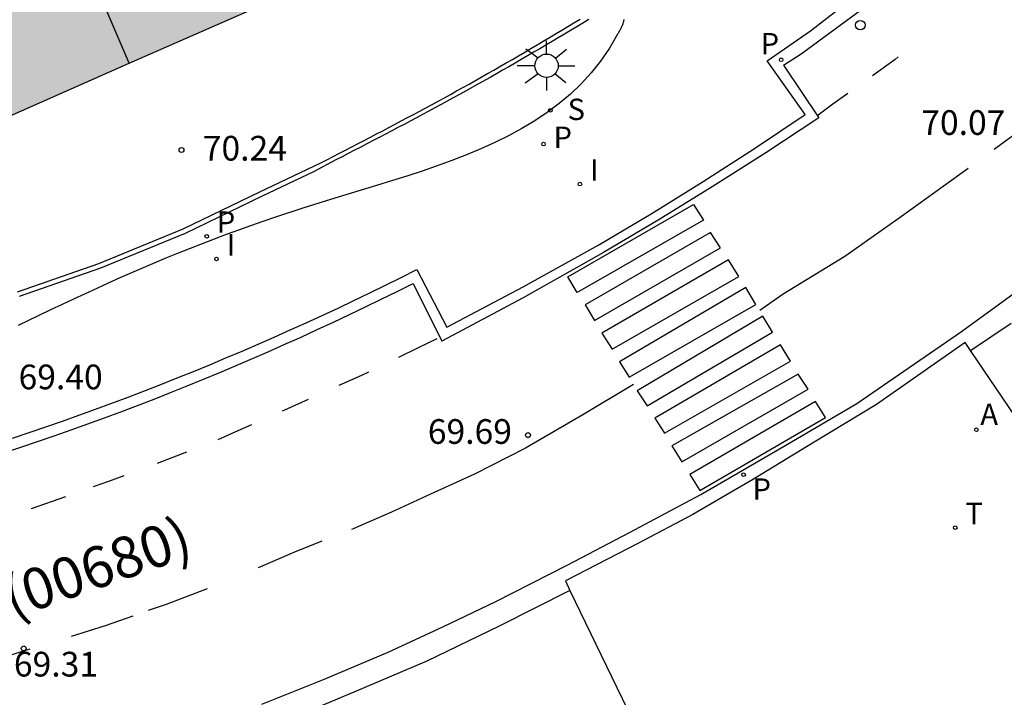
# Model space of a CAD drawing. Units: millimetres. Extents: x 584843 to 585194, y 4796289 to 4796541.
# Drawn here: x 584932 to 584962, y 4796390 to 4796411 of the extents above; entities that cross this region are included whole.
import ezdxf

# ---------------------------------------------------------------- set-up
doc = ezdxf.new("R2010")
doc.units = ezdxf.units.MM
for name, color, linetype in [('020204', 9, 'Continuous'), ('020308', 9, 'Continuous'), ('060108', 9, 'Continuous'), ('060113', 4, 'Continuous'), ('070105', 6, 'Continuous'), ('080118', 9, 'Continuous'), ('080302', 9, 'Continuous'), ('100105', 3, 'Continuous'), ('200205', 4, 'Continuous'), ('200305', 4, 'Continuous'), ('210201', 9, 'Continuous'), ('210203', 4, 'Continuous'), ('210204', 9, 'Continuous'), ('210205', 4, 'Continuous'), ('210301', 9, 'Continuous'), ('210303', 4, 'Continuous'), ('210304', 9, 'Continuous'), ('210305', 4, 'Continuous'), ('240205', 1, 'Continuous'), ('240305', 1, 'Continuous'), ('250206', 9, 'Continuous'), ('260101', 9, 'Continuous'), ('260202', 9, 'Continuous'), ('270204', 9, 'Continuous'), ('270304', 9, 'Continuous'), ('990501', 21, 'Continuous')]:
    doc.layers.add(name, color=color, linetype=linetype)
doc.layers.add('080111', color=7, linetype='Continuous', lineweight=30)
doc.styles.add('ARIAL', font='ARIAL.TTF', dxfattribs={"height": 1})
doc.styles.add('ROMANS', font='romans__.ttf', dxfattribs={"height": 1})

# ---------------------------------------------------------------- blocks, each defined once
blk = doc.blocks.new('COTAPU')
blk.add_circle((0, 0), 0.075)
blk = doc.blocks.new('SANEA')
blk.add_circle((0, 0), 0.055)
blk = doc.blocks.new('REIND')
blk.add_circle((0, 0), 0.055)
blk = doc.blocks.new('RETEL')
blk.add_circle((0, 0), 0.055)
blk = doc.blocks.new('PLUVI3')
blk.add_circle((0, 0), 0.055)
blk = doc.blocks.new('HUEPIV')
blk.add_circle((0, 0), 0.145)
blk = doc.blocks.new('FAROLA')
for p, q in [((0, 0.355), (0, 0.755)), ((-0.63, 0.51), (-0.255, 0.245)), ((0.605, 0.49), (0.276, 0.223)), ((-0.355, 0), (-0.895, 0)), ((0.355, 0), (0.855, 0)), ((-0.65, -0.52), (-0.255, -0.24)), ((0.585, -0.52), (0.256, -0.246)), ((0, -0.355), (0, -0.755))]:
    blk.add_line(p, q)
blk.add_circle((0, 0), 0.355)
blk = doc.blocks.new('PLUVI2')
blk.add_circle((0, 0), 0.055)
blk = doc.blocks.new('ABAS')
blk.add_circle((0, 0), 0.055)
blk = doc.blocks.new('PLUVI1')
blk.add_circle((0, 0), 0.055)

msp = doc.modelspace()

# ---------------------------------------------------------------- hatches: boundary and pattern name
at = {"layer": '990501'}
msp.add_hatch(color=256, dxfattribs=at).paths.add_polyline_path([(584904.775, 4796403.921), (584905.495, 4796403.942), (584905.492, 4796404.24), (584905.489, 4796404.538), (584905.697, 4796404.54), (584905.905, 4796404.542), (584906.101, 4796404.544), (584906.452, 4796402.182), (584922.878, 4796404.759), (584922.514, 4796407.067), (584922.96, 4796407.201), (584923.107, 4796407.246), (584923.182, 4796406.956), (584923.257, 4796406.666), (584923.779, 4796406.801), (584924.072, 4796406.877), (584924.089, 4796406.811), (584924.106, 4796406.746), (584925.225, 4796407.035), (584925.192, 4796407.164), (584925.253, 4796407.181), (584925.317, 4796407.198), (584925.659, 4796407.293), (584926.001, 4796407.388), (584925.85, 4796407.965), (584926.282, 4796408.078), (584926.443, 4796408.12), (584927.376, 4796405.981), (584942.608, 4796412.7), (584941.631, 4796414.837), (584941.756, 4796414.918), (584942.143, 4796415.169), (584942.302, 4796414.908), (584942.46, 4796414.647), (584943.087, 4796415.028), (584943.183, 4796415.086), (584943.215, 4796415.035), (584943.245, 4796414.984), (584944.251, 4796415.573), (584944.179, 4796415.695), (584944.252, 4796415.74), (584944.327, 4796415.788), (584944.887, 4796416.14), (584944.733, 4796416.385), (584944.579, 4796416.63), (584944.737, 4796416.72), (584944.895, 4796416.809), (584945.087, 4796416.918), (584946.544, 4796415.119), (584959.513, 4796425.559), (584958.049, 4796427.375), (584958.468, 4796427.832), (584958.925, 4796427.386), (584959.5, 4796427.973), (584959.578, 4796427.903), (584960.393, 4796428.752), (584960.303, 4796428.837), (584960.869, 4796429.454), (584960.425, 4796429.861), (584960.847, 4796430.307), (584962.036, 4796429.439), (584962.692, 4796428.961), (584967.59, 4796435.675), (584970.935, 4796440.26), (584971.712, 4796441.325), (584972.488, 4796442.389), (584970.603, 4796443.763), (584970.883, 4796444.316), (584971.443, 4796444.011), (584971.838, 4796444.732), (584971.932, 4796444.685), (584972.487, 4796445.723), (584972.377, 4796445.781), (584972.755, 4796446.528), (584972.217, 4796446.799), (584972.505, 4796447.347), (584974.669, 4796446.501), (584980.671, 4796461.99), (584980.203, 4796462.171), (584978.433, 4796462.856), (584978.571, 4796463.455), (584979.187, 4796463.292), (584979.403, 4796464.109), (584979.516, 4796464.081), (584979.792, 4796465.204), (584979.671, 4796465.234), (584979.859, 4796466.05), (584979.167, 4796466.209), (584979.415, 4796466.787), (584980.591, 4796466.656), (584981.767, 4796466.526), (584982.671, 4796474.657), (584982.685, 4796474.78), (584982.197, 4796474.832), (584970.705, 4796476.058), (584969.851, 4796468.129), (584969.793, 4796467.596), (584969.736, 4796467.064), (584969.458, 4796466.341), (584963.601, 4796451.112), (584963.392, 4796450.569), (584963.183, 4796450.025), (584962.776, 4796449.467), (584953.223, 4796436.344), (584952.887, 4796435.884), (584952.552, 4796435.423), (584951.955, 4796434.94), (584939.29, 4796424.694), (584938.815, 4796424.31), (584938.34, 4796423.925), (584937.7, 4796423.643), (584922.849, 4796417.099), (584922.529, 4796416.958), (584922.21, 4796416.817), (584921.025, 4796416.63), (584904.977, 4796414.1), (584904.549, 4796414.033), (584904.123, 4796413.965), (584903.092, 4796414.074), (584894.841, 4796414.948), (584893.539, 4796403.017), (584901.805, 4796402.106), (584902.047, 4796404.431), (584902.053, 4796404.491), (584902.122, 4796404.488), (584902.195, 4796404.486), (584902.281, 4796404.483), (584902.676, 4796404.469), (584902.667, 4796404.19), (584902.657, 4796403.912), (584903.366, 4796403.919), (584903.499, 4796403.919), (584903.499, 4796403.848), (584903.499, 4796403.778), (584904.075, 4796403.786), (584904.652, 4796403.794), (584904.65, 4796403.856), (584904.648, 4796403.917)])

# ---------------------------------------------------------------- linework, layer by layer
at = {"layer": '060108'}
for points in [[(584954.367, 4796409.412, 69.927), (584955.687, 4796410.324, 69.967), (584957.071, 4796411.412, 70.017), (584958.433, 4796412.506, 70.04), (584959.583, 4796413.44, 70.082), (584961.179, 4796414.836, 70.107), (584962.627, 4796416.072, 70.173)], [(584944.633, 4796401.327, 69.718), (584946.96, 4796402.547, 69.744), (584949.252, 4796403.83, 69.77), (584950.847, 4796404.772, 69.829), (584952.424, 4796405.746, 69.888), (584953.982, 4796406.75, 69.947), (584955.52, 4796407.783, 70.006), (584954.367, 4796409.412, 69.927)], [(584931.447, 4796397.956, 69.356), (584931.952, 4796398.125, 69.368), (584932.456, 4796398.298, 69.38), (584932.959, 4796398.473, 69.393), (584933.461, 4796398.652, 69.405), (584933.962, 4796398.833, 69.417), (584934.462, 4796399.017, 69.43), (584934.96, 4796399.205, 69.442), (584935.458, 4796399.395, 69.455), (584935.954, 4796399.589, 69.467), (584936.45, 4796399.785, 69.479), (584936.944, 4796399.984, 69.492), (584937.437, 4796400.186, 69.504), (584937.928, 4796400.392, 69.516), (584938.419, 4796400.6, 69.529), (584938.908, 4796400.811, 69.541), (584939.396, 4796401.025, 69.554), (584939.882, 4796401.241, 69.566), (584940.368, 4796401.461, 69.578), (584940.852, 4796401.684, 69.591), (584941.334, 4796401.909, 69.603), (584941.816, 4796402.138, 69.616), (584942.296, 4796402.369, 69.628), (584942.774, 4796402.603, 69.64), (584943.251, 4796402.84, 69.653), (584943.727, 4796403.08, 69.665), (584944.633, 4796401.327, 69.718)], [(584960.546, 4796400.615, 69.935), (584960.381, 4796400.86, 69.926), (584957.693, 4796398.976, 69.861), (584955.799, 4796397.838, 69.801), (584953.953, 4796396.708, 69.741), (584952.107, 4796395.638, 69.733), (584950.463, 4796394.77, 69.685), (584948.239, 4796393.618, 69.639), (584948.378, 4796393.33, 69.644)], [(584961.914, 4796398.602, 70.006), (584960.546, 4796400.615, 69.935)], [(584948.378, 4796393.33, 69.644), (584950.435, 4796389.07, 69.723)]]:
    msp.add_polyline3d(points, dxfattribs=at)
at = {"layer": '060113'}
for points in [[(584954.865, 4796409.287, 69.831), (584955.399, 4796409.632, 69.837), (584957.275, 4796411.008, 69.921), (584958.979, 4796412.364, 69.979), (584960.849, 4796413.894, 70.021), (584962.119, 4796414.988, 70.042), (584963.533, 4796416.158, 70.069), (584964.821, 4796417.382, 70.093), (584966.345, 4796418.954, 70.142), (584967.815, 4796420.452, 70.225), (584969.249, 4796422.018, 70.283), (584970.809, 4796423.674, 70.304), (584972.335, 4796425.548, 70.365), (584973.563, 4796427.252, 70.427), (584974.941, 4796428.981, 70.485), (584976.193, 4796430.657, 70.525), (584977.497, 4796432.465, 70.553), (584978.625, 4796434.249, 70.601), (584979.339, 4796435.419, 70.657), (584980.451, 4796437.415, 70.71), (584981.471, 4796439.124, 70.781), (584983.681, 4796443.28, 70.893), (584984.907, 4796445.94, 70.969)], [(584954.865, 4796409.287, 69.831), (584955.933, 4796407.689, 69.913), (584954.325, 4796406.623, 69.866), (584952.699, 4796405.584, 69.82), (584951.056, 4796404.573, 69.773), (584949.396, 4796403.591, 69.726), (584946.955, 4796402.214, 69.671), (584944.483, 4796400.899, 69.614)], [(584939.017, 4796389.88, 69.324), (584940.895, 4796390.622, 69.377), (584942.851, 4796391.458, 69.407), (584944.539, 4796392.238, 69.438), (584946.129, 4796392.996, 69.47), (584948.291, 4796394.094, 69.524), (584950.189, 4796395.092, 69.568), (584952.351, 4796396.246, 69.634), (584954.933, 4796397.748, 69.678), (584957.097, 4796399.004, 69.74), (584960.275, 4796401.198, 69.811), (584963.251, 4796403.365, 69.922)], [(584931.183, 4796397.509, 69.264), (584931.694, 4796397.679, 69.276), (584932.205, 4796397.851, 69.289), (584932.714, 4796398.027, 69.302), (584933.222, 4796398.206, 69.314), (584933.729, 4796398.387, 69.327), (584934.235, 4796398.572, 69.34), (584934.739, 4796398.76, 69.352), (584935.243, 4796398.951, 69.365), (584935.746, 4796399.145, 69.378), (584936.247, 4796399.342, 69.39), (584936.747, 4796399.542, 69.403), (584937.246, 4796399.745, 69.416), (584937.743, 4796399.951, 69.428), (584938.24, 4796400.16, 69.441), (584938.735, 4796400.372, 69.453), (584939.228, 4796400.587, 69.466), (584939.721, 4796400.806, 69.479), (584940.212, 4796401.027, 69.491), (584940.702, 4796401.251, 69.504), (584941.19, 4796401.478, 69.517), (584941.677, 4796401.708, 69.529), (584942.163, 4796401.941, 69.542), (584942.647, 4796402.176, 69.555), (584943.13, 4796402.415, 69.567), (584943.611, 4796402.657, 69.58), (584944.483, 4796400.899, 69.614)], [(584960.546, 4796400.615, 69.935), (584961.777, 4796401.448, 69.872)], [(584948.378, 4796393.33, 69.519), (584946.225, 4796392.244, 69.468), (584944.035, 4796391.186, 69.466), (584941.815, 4796390.246, 69.426), (584939.575, 4796389.302, 69.364)]]:
    msp.add_polyline3d(points, dxfattribs=at)
at = {"layer": '070105'}
for points in [[(584931.598, 4796402.395, 70.65), (584934.062, 4796403.262, 70.66), (584936.628, 4796404.313, 70.654), (584938.96, 4796405.439, 70.642), (584940.808, 4796406.314, 70.249), (584940.997, 4796406.412, 70.249), (584941.185, 4796406.509, 70.249), (584941.374, 4796406.607, 70.249), (584941.562, 4796406.705, 70.249), (584941.751, 4796406.803, 70.25), (584941.939, 4796406.901, 70.25), (584942.127, 4796406.999, 70.25), (584942.316, 4796407.097, 70.25), (584942.504, 4796407.195, 70.25), (584942.692, 4796407.294, 70.25), (584942.88, 4796407.393, 70.25), (584943.068, 4796407.492, 70.25), (584943.255, 4796407.591, 70.251), (584943.443, 4796407.691, 70.251), (584943.63, 4796407.79, 70.251), (584943.817, 4796407.891, 70.251), (584944.004, 4796407.991, 70.251), (584944.191, 4796408.092, 70.252), (584944.377, 4796408.193, 70.252), (584944.564, 4796408.295, 70.252), (584944.75, 4796408.397, 70.252), (584944.935, 4796408.5, 70.252), (584945.311, 4796408.709, 70.253), (584945.685, 4796408.92, 70.254), (584945.874, 4796409.027, 70.254), (584946.063, 4796409.135, 70.254), (584946.252, 4796409.244, 70.255), (584946.44, 4796409.352, 70.255), (584946.628, 4796409.461, 70.255), (584946.816, 4796409.571, 70.256), (584947.004, 4796409.681, 70.256), (584947.192, 4796409.791, 70.257), (584947.379, 4796409.902, 70.257), (584947.566, 4796410.013, 70.257), (584947.753, 4796410.124, 70.258), (584947.94, 4796410.235, 70.258), (584948.127, 4796410.347, 70.259), (584948.313, 4796410.459, 70.259), (584948.5, 4796410.571, 70.26), (584948.686, 4796410.683, 70.26)], [(584948.956, 4796410.676, 70.244), (584948.77, 4796410.564, 70.244), (584948.583, 4796410.452, 70.243), (584948.397, 4796410.34, 70.243), (584948.21, 4796410.228, 70.242), (584948.023, 4796410.117, 70.242), (584947.836, 4796410.006, 70.241), (584947.649, 4796409.895, 70.241), (584947.462, 4796409.784, 70.241), (584947.274, 4796409.674, 70.24), (584947.086, 4796409.564, 70.24), (584946.898, 4796409.454, 70.239), (584946.71, 4796409.345, 70.239), (584946.522, 4796409.237, 70.239), (584946.333, 4796409.128, 70.238), (584946.144, 4796409.02, 70.238), (584945.955, 4796408.913, 70.238), (584945.581, 4796408.702, 70.237), (584945.205, 4796408.493, 70.236), (584945.02, 4796408.39, 70.236), (584944.834, 4796408.288, 70.236), (584944.647, 4796408.186, 70.236), (584944.461, 4796408.085, 70.236), (584944.274, 4796407.984, 70.235), (584944.087, 4796407.884, 70.235), (584943.9, 4796407.783, 70.235), (584943.713, 4796407.684, 70.235), (584943.525, 4796407.584, 70.235), (584943.338, 4796407.485, 70.234), (584943.15, 4796407.386, 70.234), (584942.962, 4796407.287, 70.234), (584942.774, 4796407.188, 70.234), (584942.586, 4796407.09, 70.234), (584942.397, 4796406.992, 70.234), (584942.209, 4796406.894, 70.234), (584942.021, 4796406.796, 70.234), (584941.832, 4796406.698, 70.233), (584941.644, 4796406.6, 70.233), (584941.455, 4796406.502, 70.233), (584941.267, 4796406.405, 70.233), (584940.588, 4796406.042, 70.65), (584939.025, 4796405.304, 70.651), (584936.689, 4796404.176, 70.663), (584934.115, 4796403.122, 70.669), (584931.647, 4796402.254, 70.659)]]:
    msp.add_polyline3d(points, dxfattribs=at)
at = {"layer": '080111'}
for points in [[(584934.992, 4796409.34, 70.303), (584940.196, 4796411.636, 70.306)], [(584929.764, 4796407.034, 70.299), (584934.992, 4796409.34, 70.303)]]:
    msp.add_polyline3d(points, dxfattribs=at)
at = {"layer": '080118', "flags": 128}
msp.add_lwpolyline([(584934.992, 4796409.34), (584931.144, 4796418.338)], dxfattribs=at)
at = {"layer": '100105'}
msp.add_polyline3d([(584950.016, 4796410.674, 70.074), (584950.011, 4796410.651, 70.073), (584950.006, 4796410.627, 70.072), (584950, 4796410.604, 70.071), (584949.994, 4796410.581, 70.07), (584949.986, 4796410.558, 70.069), (584949.979, 4796410.535, 70.069), (584949.97, 4796410.513, 70.068), (584949.961, 4796410.49, 70.067), (584949.952, 4796410.467, 70.066), (584949.942, 4796410.446, 70.065), (584949.932, 4796410.424, 70.064), (584949.922, 4796410.401, 70.063), (584949.911, 4796410.379, 70.062), (584949.899, 4796410.357, 70.062), (584949.888, 4796410.335, 70.061), (584949.876, 4796410.313, 70.06), (584949.864, 4796410.291, 70.059), (584949.852, 4796410.269, 70.058), (584949.84, 4796410.248, 70.057), (584949.827, 4796410.226, 70.057), (584949.578, 4796409.799, 70.04), (584949.303, 4796409.401, 70.025), (584949.019, 4796409.047, 70.01), (584948.714, 4796408.717, 69.996), (584948.39, 4796408.408, 69.983), (584948.046, 4796408.119, 69.97), (584947.686, 4796407.849, 69.958), (584947.309, 4796407.597, 69.946), (584946.918, 4796407.362, 69.934), (584946.514, 4796407.142, 69.923), (584946.098, 4796406.935, 69.911), (584945.671, 4796406.742, 69.901), (584945.235, 4796406.559, 69.89), (584944.791, 4796406.386, 69.88), (584944.34, 4796406.222, 69.87), (584943.884, 4796406.065, 69.86), (584943.424, 4796405.915, 69.85), (584942.961, 4796405.769, 69.84), (584942.497, 4796405.626, 69.831), (584942.032, 4796405.485, 69.821), (584941.569, 4796405.346, 69.812), (584941.108, 4796405.205, 69.802), (584940.261, 4796404.942, 69.784), (584939.431, 4796404.667, 69.767), (584939.052, 4796404.538, 69.758), (584938.676, 4796404.407, 69.75), (584938.304, 4796404.274, 69.742), (584937.934, 4796404.138, 69.733), (584937.568, 4796404, 69.725), (584937.203, 4796403.86, 69.716), (584936.841, 4796403.718, 69.708), (584936.481, 4796403.574, 69.699), (584936.123, 4796403.428, 69.691), (584935.767, 4796403.279, 69.682), (584935.412, 4796403.128, 69.674), (584935.058, 4796402.975, 69.665), (584934.705, 4796402.821, 69.657), (584934.353, 4796402.664, 69.648), (584934.002, 4796402.505, 69.64), (584933.651, 4796402.344, 69.631), (584933.301, 4796402.181, 69.623), (584932.95, 4796402.016, 69.615), (584932.599, 4796401.849, 69.606), (584932.247, 4796401.68, 69.598), (584931.617, 4796401.375, 69.583)], dxfattribs=at)
at = {"layer": '260101'}
for points in [[(584958.352, 4796409.533, 69.987), (584958.257, 4796409.454, 69.985), (584957.567, 4796408.958, 69.969)], [(584956.824, 4796408.425, 69.952), (584956.368, 4796408.098, 69.942), (584955.913, 4796407.77, 69.931)], [(584962.792, 4796407.896, 70.04), (584962.287, 4796407.476, 70.023), (584961.261, 4796406.724, 70.007)], [(584960.477, 4796406.15, 69.995), (584958.451, 4796404.684, 69.947), (584956.727, 4796403.473, 69.885), (584954.859, 4796402.325, 69.847), (584954.147, 4796401.829, 69.847)], [(584952.135, 4796405.049, 69.756), (584952.435, 4796404.581, 69.81), (584948.593, 4796402.379, 69.708), (584948.315, 4796402.853, 69.694), (584952.135, 4796405.049, 69.756)], [(584952.647, 4796404.197, 69.81), (584948.835, 4796402.005, 69.715), (584949.125, 4796401.527, 69.734), (584952.951, 4796403.733, 69.812), (584952.647, 4796404.197, 69.81)], [(584949.349, 4796401.147, 69.716), (584949.657, 4796400.663, 69.738), (584953.503, 4796402.865, 69.848), (584953.197, 4796403.375, 69.818), (584949.349, 4796401.147, 69.716)], [(584949.887, 4796400.277, 69.743), (584950.173, 4796399.807, 69.737), (584954.025, 4796402.019, 69.838), (584953.719, 4796402.533, 69.842), (584949.887, 4796400.277, 69.743)], [(584950.423, 4796399.397, 69.727), (584950.727, 4796398.937, 69.727), (584954.533, 4796401.175, 69.83), (584954.239, 4796401.657, 69.826), (584950.423, 4796399.397, 69.727)], [(584944.331, 4796400.977, 69.637), (584943.751, 4796400.693, 69.619), (584943.171, 4796400.409, 69.601)], [(584950.955, 4796398.561, 69.716), (584951.249, 4796398.103, 69.703), (584955.073, 4796400.295, 69.788), (584954.775, 4796400.789, 69.804), (584950.955, 4796398.561, 69.716)], [(584942.259, 4796399.964, 69.574), (584942.045, 4796399.859, 69.567), (584941.361, 4796399.551, 69.548)], [(584951.477, 4796397.723, 69.71), (584951.777, 4796397.235, 69.705), (584955.615, 4796399.441, 69.756), (584955.315, 4796399.901, 69.775), (584951.477, 4796397.723, 69.71)], [(584950.303, 4796399.589, 69.725), (584948.771, 4796398.665, 69.677), (584947.027, 4796397.653, 69.659), (584945.483, 4796396.865, 69.638), (584944.145, 4796396.251, 69.619), (584942.953, 4796395.707, 69.583), (584941.797, 4796395.199, 69.572), (584941.742, 4796395.177, 69.57)], [(584940.428, 4796399.131, 69.523), (584939.703, 4796398.805, 69.503), (584939.64, 4796398.777, 69.501)], [(584952.021, 4796396.855, 69.676), (584952.321, 4796396.371, 69.685), (584956.145, 4796398.579, 69.733), (584955.841, 4796399.067, 69.744), (584952.021, 4796396.855, 69.676)], [(584938.706, 4796398.362, 69.475), (584938.193, 4796398.133, 69.461), (584937.68, 4796397.905, 69.447)], [(584936.728, 4796397.526, 69.413), (584936.284, 4796397.356, 69.396), (584935.839, 4796397.186, 69.378)], [(584934.822, 4796396.813, 69.354), (584934.358, 4796396.643, 69.343), (584933.895, 4796396.473, 69.332)], [(584933.056, 4796396.175, 69.303), (584932.015, 4796395.809, 69.263), (584932.01, 4796395.807, 69.263)], [(584940.845, 4796394.824, 69.544), (584940.007, 4796394.493, 69.519), (584938.909, 4796394.013, 69.492)], [(584937.359, 4796393.38, 69.447), (584936.109, 4796392.907, 69.404), (584935.568, 4796392.718, 69.377)], [(584935.095, 4796392.552, 69.354), (584934.257, 4796392.259, 69.312), (584933.23, 4796391.936, 69.289)], [(584931.973, 4796391.543, 69.263), (584930.271, 4796391.025, 69.235), (584930.141, 4796390.991, 69.231)]]:
    msp.add_polyline3d(points, dxfattribs=at)

# ---------------------------------------------------------------- block references
at = {"layer": '020204', "rotation": 359.9987685839998}
for p in [(584936.575, 4796406.708, 70.238), (584947.103, 4796398.049, 69.689), (584931.783, 4796391.569, 69.307)]:
    msp.add_blockref('COTAPU', p, dxfattribs=at)
at = {"layer": '200205', "rotation": 359.9987685839998}
msp.add_blockref('ABAS', (584960.723, 4796398.21, 69.98), dxfattribs=at)
at = {"layer": '210201', "rotation": 359.9987685839998}
msp.add_blockref('PLUVI1', (584937.344, 4796404.086, 69.71), dxfattribs=at)
at = {"layer": '210203', "rotation": 359.9987685839998}
msp.add_blockref('PLUVI2', (584947.574, 4796406.886, 69.838), dxfattribs=at)
at = {"layer": '210204', "rotation": 359.9987685839998}
msp.add_blockref('SANEA', (584947.786, 4796407.913, 69.857), dxfattribs=at)
at = {"layer": '210205', "rotation": 359.9987685839998}
for p in [(584954.794, 4796409.447, 69.853), (584953.651, 4796396.846, 69.65)]:
    msp.add_blockref('PLUVI3', p, dxfattribs=at)
at = {"layer": '240205', "rotation": 359.9987685839998}
msp.add_blockref('RETEL', (584960.081, 4796395.236, 70.029), dxfattribs=at)
at = {"layer": '250206', "rotation": 359.9987685839998}
msp.add_blockref('FAROLA', (584947.667, 4796409.266, 70.061), dxfattribs=at)
at = {"layer": '260202', "rotation": 359.9987685839998}
msp.add_blockref('HUEPIV', (584957.2, 4796410.5, 69.952), dxfattribs=at)
at = {"layer": '270204', "rotation": 359.9987685839998}
for p in [(584948.679, 4796405.673, 69.806), (584937.64, 4796403.396, 69.595)]:
    msp.add_blockref('REIND', p, dxfattribs=at)

# ---------------------------------------------------------------- texts
at = {"layer": '020308', "style": 'ARIAL'}
for s, p in [('70.07', (584959.05, 4796407.166, 70.067)), ('70.24', (584937.224, 4796406.387, 70.236)), ('69.40', (584931.628, 4796399.44, 69.402)), ('69.69', (584944.06, 4796397.783, 69.687)), ('69.31', (584931.486, 4796390.717, 69.305))]:
    msp.add_text(s, height=0.75, rotation=359.9988, dxfattribs=at).set_placement(p)
at = {"layer": '080302', "style": 'ARIAL'}
msp.add_text('(00680)', height=1.25, rotation=19.3321, dxfattribs=at).set_placement((584931.441, 4796392.471))
at = {"layer": '200305', "style": 'ROMANS'}
msp.add_text('A', height=0.65, rotation=359.9988, dxfattribs=at).set_placement((584960.844, 4796398.357, 69.978))
at = {"layer": '210301', "style": 'ROMANS'}
msp.add_text('P', height=0.65, rotation=359.9988, dxfattribs=at).set_placement((584937.65, 4796404.192, 69.708))
at = {"layer": '210303', "style": 'ROMANS'}
msp.add_text('P', height=0.65, rotation=359.9988, dxfattribs=at).set_placement((584947.879, 4796406.769, 69.836))
at = {"layer": '210304', "style": 'ROMANS'}
msp.add_text('S', height=0.65, rotation=359.9988, dxfattribs=at).set_placement((584948.305, 4796407.617, 69.855))
at = {"layer": '210305', "style": 'ROMANS'}
for p in [(584954.17, 4796409.612, 69.851), (584953.924, 4796396.085, 69.648)]:
    msp.add_text('P', height=0.65, rotation=359.9988, dxfattribs=at).set_placement(p)
at = {"layer": '240305', "style": 'ROMANS'}
msp.add_text('T', height=0.65, rotation=359.9988, dxfattribs=at).set_placement((584960.387, 4796395.342, 70.027))
at = {"layer": '270304', "style": 'ROMANS'}
for p in [(584948.985, 4796405.779, 69.804), (584937.946, 4796403.502, 69.593)]:
    msp.add_text('I', height=0.65, rotation=359.9988, dxfattribs=at).set_placement(p)

doc.saveas('drawing.dxf')
